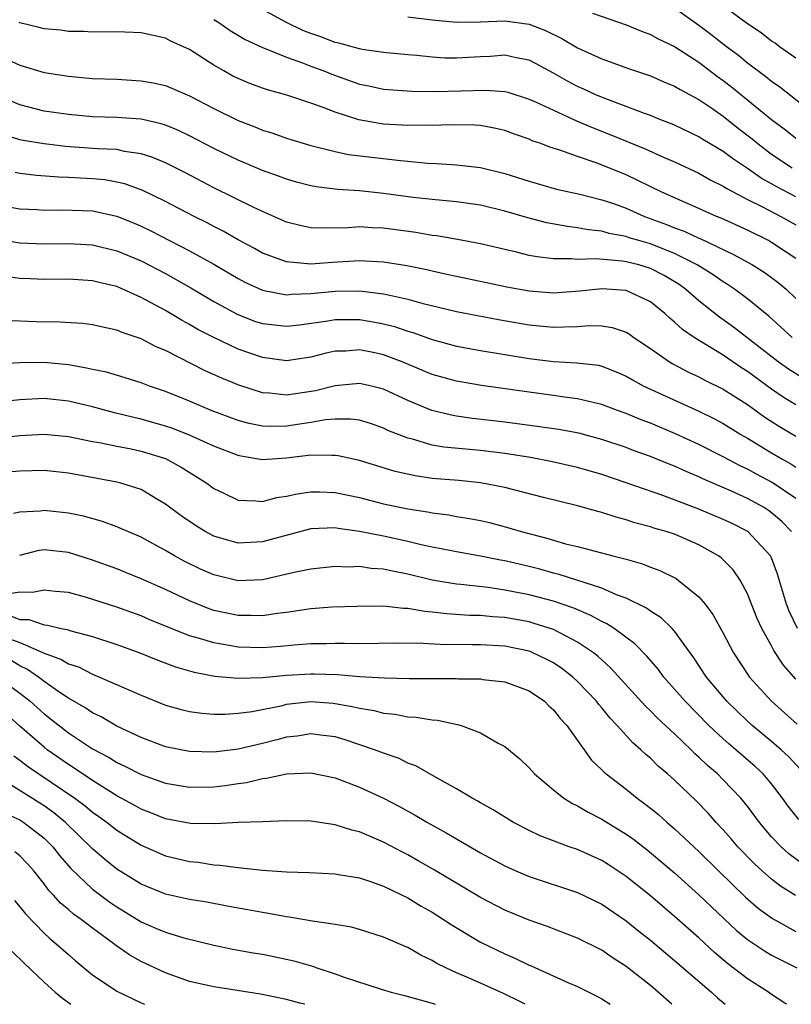
# Model space of a CAD drawing. Units: inches. Extents: x 2637000 to 2640000, y 1479000 to 1482000.
# Drawn here: x 2637067 to 2637131, y 1479000 to 1479081 of the extents above; entities that cross this region are included whole.
import ezdxf

# ---------------------------------------------------------------- set-up
doc = ezdxf.new("R2010")
doc.units = ezdxf.units.IN
doc.header["$MEASUREMENT"] = 0
doc.layers.add('LD26371479_2ft', color=220, linetype='Continuous')

msp = doc.modelspace()

# ---------------------------------------------------------------- linework, layer by layer
at = {"layer": 'LD26371479_2ft'}
for points, elevation in [([(2637131, 1479078.04), (2637129.65, 1479079), (2637129.28, 1479079.28), (2637129, 1479079.465), (2637128.141, 1479080.141), (2637127, 1479080.885), (2637124.17, 1479083)], 8242), ([(2637131, 1479066.612), (2637129.433, 1479067.433), (2637129, 1479067.694), (2637128.148, 1479068.148), (2637127, 1479068.943), (2637125.762, 1479069.762), (2637125, 1479070.34), (2637123.336, 1479071.336), (2637123, 1479071.563), (2637121, 1479072.526), (2637120.669, 1479072.669), (2637119.775, 1479073), (2637119, 1479073.31), (2637118.525, 1479073.475), (2637117, 1479074.063), (2637115.313, 1479074.688), (2637114.564, 1479075), (2637113.502, 1479075.502), (2637113, 1479075.716), (2637112.157, 1479076.157), (2637111, 1479076.816), (2637109.585, 1479077.585), (2637109, 1479077.883), (2637107.923, 1479078.077), (2637107, 1479078.29), (2637105.815, 1479078.185), (2637105, 1479078.16), (2637103, 1479078.039), (2637102.058, 1479078.058), (2637101, 1479078.128), (2637099.731, 1479078.269), (2637099, 1479078.319), (2637097, 1479078.524), (2637095.22, 1479078.78), (2637095, 1479078.824), (2637093.293, 1479079.293), (2637093, 1479079.346), (2637091.814, 1479079.814), (2637091, 1479080.079), (2637090.348, 1479080.348), (2637088.982, 1479080.982), (2637087, 1479082.072)], 8250), ([(2637133.05, 1479073), (2637129.664, 1479075.664), (2637129, 1479076.126), (2637128.522, 1479076.523), (2637127, 1479077.653), (2637126.262, 1479078.262), (2637125.271, 1479079), (2637123.998, 1479079.998), (2637123, 1479080.754), (2637121, 1479082.17)], 8244), ([(2637083, 1479081.248), (2637083.397, 1479081), (2637084.343, 1479080.343), (2637085.585, 1479079.585), (2637086.957, 1479078.957), (2637089, 1479078.141), (2637090.321, 1479077.678), (2637091, 1479077.403), (2637092.068, 1479077), (2637092.72, 1479076.719), (2637095, 1479075.92), (2637095.768, 1479075.768), (2637097, 1479075.491), (2637099.32, 1479075.32), (2637101.31, 1479075.31), (2637105.418, 1479075.418), (2637107, 1479075.293), (2637107.237, 1479075.238), (2637109, 1479074.679), (2637109.568, 1479074.432), (2637111, 1479073.754), (2637112.896, 1479072.896), (2637114.292, 1479072.292), (2637115.738, 1479071.738), (2637118.565, 1479070.566), (2637120.149, 1479069.851), (2637121, 1479069.491), (2637123, 1479068.558), (2637123.985, 1479067.986), (2637125, 1479067.495), (2637125.292, 1479067.293), (2637127, 1479066.387), (2637128.19, 1479065.81), (2637129.757, 1479065), (2637131, 1479064.299)], 8252), ([(2637099, 1479081.46), (2637101, 1479081.218), (2637103, 1479081.021), (2637105, 1479081.036), (2637107, 1479081.124), (2637109, 1479080.854), (2637110.338, 1479080.338), (2637111.687, 1479079.687), (2637113, 1479078.908), (2637115, 1479078.006), (2637117.208, 1479077.207), (2637119, 1479076.592), (2637120.104, 1479076.104), (2637121, 1479075.748), (2637121.457, 1479075.457), (2637123, 1479074.645), (2637124.138, 1479073.862), (2637125, 1479073.256), (2637126.257, 1479072.257), (2637127.386, 1479071.386), (2637127.85, 1479071), (2637129, 1479070.146), (2637130.688, 1479069)], 8248), ([(2637114.238, 1479081.762), (2637117, 1479080.789), (2637118.271, 1479080.271), (2637119, 1479080.012), (2637119.646, 1479079.646), (2637121, 1479079.011), (2637123, 1479077.711), (2637124.538, 1479076.538), (2637125, 1479076.212), (2637125.682, 1479075.682), (2637129, 1479072.986), (2637130.138, 1479072.138), (2637131, 1479071.444)], 8246), ([(2637131, 1479061.519), (2637129, 1479062.859), (2637128.739, 1479063), (2637127, 1479063.855), (2637124.85, 1479064.85), (2637124.459, 1479065), (2637123, 1479065.661), (2637121.855, 1479066.145), (2637119.935, 1479067), (2637117.974, 1479067.973), (2637117, 1479068.419), (2637114.613, 1479069.387), (2637113, 1479069.927), (2637111.543, 1479070.457), (2637110.709, 1479070.708), (2637109.964, 1479071), (2637109.246, 1479071.246), (2637109, 1479071.361), (2637107.782, 1479071.782), (2637107, 1479072.073), (2637106.252, 1479072.252), (2637105, 1479072.486), (2637104.52, 1479072.519), (2637102.556, 1479072.556), (2637101, 1479072.498), (2637100.517, 1479072.517), (2637099, 1479072.491), (2637097, 1479072.609), (2637096.653, 1479072.653), (2637094.964, 1479072.964), (2637093, 1479073.586), (2637092.021, 1479073.979), (2637091, 1479074.339), (2637089.023, 1479075), (2637087.437, 1479075.437), (2637087, 1479075.585), (2637085.968, 1479075.968), (2637085, 1479076.362), (2637084.578, 1479076.578), (2637083.823, 1479077), (2637083, 1479077.488), (2637081, 1479078.766), (2637079.463, 1479079.463), (2637079, 1479079.691), (2637077, 1479080.13), (2637075, 1479080.214), (2637073, 1479080.204), (2637072.239, 1479080.239), (2637071, 1479080.265), (2637070.354, 1479080.354), (2637069, 1479080.479), (2637068.593, 1479080.593), (2637067, 1479080.968), (2637066.931, 1479081)], 8254), ([(2637065, 1479078.386), (2637067, 1479077.462), (2637069, 1479076.883), (2637071, 1479076.558), (2637073, 1479076.385), (2637075, 1479076.309), (2637077, 1479076.195), (2637078.007, 1479076.007), (2637079, 1479075.796), (2637081, 1479074.947), (2637083, 1479073.897), (2637085, 1479072.91), (2637086.383, 1479072.384), (2637087, 1479072.126), (2637087.86, 1479071.86), (2637089, 1479071.453), (2637091, 1479070.837), (2637093, 1479070.343), (2637094.112, 1479070.112), (2637098.394, 1479069.606), (2637099, 1479069.558), (2637100.607, 1479069.393), (2637101.374, 1479069.374), (2637103, 1479069.252), (2637105, 1479069.022), (2637107, 1479068.542), (2637109, 1479067.895), (2637111.247, 1479067.246), (2637113.172, 1479066.828), (2637115, 1479066.375), (2637115.945, 1479066.055), (2637117, 1479065.672), (2637118.507, 1479065), (2637120.329, 1479064.328), (2637121, 1479064.053), (2637121.779, 1479063.779), (2637123, 1479063.206), (2637123.149, 1479063.149), (2637125.864, 1479061.864), (2637127.42, 1479061), (2637128.389, 1479060.388), (2637129, 1479059.96), (2637129.545, 1479059.545), (2637130.185, 1479059), (2637131, 1479058.229)], 8256), ([(2637130.682, 1479055), (2637128.78, 1479056.78), (2637127, 1479058.206), (2637125.928, 1479059), (2637125.369, 1479059.369), (2637125, 1479059.588), (2637124.173, 1479060.173), (2637122.851, 1479061), (2637121, 1479061.943), (2637119, 1479062.735), (2637118.052, 1479063), (2637117.243, 1479063.243), (2637117, 1479063.334), (2637115.595, 1479063.595), (2637115, 1479063.774), (2637113.886, 1479063.886), (2637113, 1479064.065), (2637112.153, 1479064.154), (2637110.469, 1479064.469), (2637108.881, 1479064.881), (2637107, 1479065.442), (2637105, 1479065.928), (2637103, 1479066.2), (2637101, 1479066.383), (2637099.43, 1479066.57), (2637097, 1479066.901), (2637095, 1479067.099), (2637093.211, 1479067.211), (2637091.428, 1479067.428), (2637091, 1479067.516), (2637089.827, 1479067.827), (2637089, 1479068.068), (2637088.327, 1479068.327), (2637087, 1479068.797), (2637085, 1479069.634), (2637083, 1479070.602), (2637081, 1479071.642), (2637080.084, 1479072.084), (2637079, 1479072.527), (2637078.645, 1479072.645), (2637077, 1479073.007), (2637075, 1479073.155), (2637073, 1479073.226), (2637071, 1479073.403), (2637069, 1479073.692), (2637067, 1479074.197), (2637065, 1479075.068)], 8258), ([(2637131.616, 1479051.616), (2637130.396, 1479052.396), (2637129.535, 1479053), (2637125.859, 1479055.859), (2637124.687, 1479056.687), (2637123, 1479058.026), (2637121.885, 1479059), (2637121.372, 1479059.372), (2637120.129, 1479060.129), (2637119, 1479060.714), (2637118.04, 1479061), (2637117, 1479061.26), (2637116.687, 1479061.314), (2637114.506, 1479061.494), (2637113, 1479061.456), (2637112.493, 1479061.507), (2637111, 1479061.502), (2637109.655, 1479061.656), (2637109, 1479061.786), (2637107.948, 1479062.052), (2637107, 1479062.261), (2637105, 1479062.735), (2637103.094, 1479063.094), (2637101.384, 1479063.384), (2637101, 1479063.424), (2637099.664, 1479063.664), (2637097, 1479064.031), (2637096.06, 1479064.06), (2637095, 1479064.13), (2637094.067, 1479064.067), (2637092.022, 1479064.022), (2637091, 1479064.069), (2637090.218, 1479064.218), (2637089, 1479064.532), (2637087, 1479065.406), (2637086.238, 1479065.761), (2637083, 1479067.364), (2637080.61, 1479068.61), (2637079, 1479069.416), (2637077.889, 1479069.889), (2637077, 1479070.167), (2637075.634, 1479070.365), (2637075, 1479070.51), (2637073.415, 1479070.585), (2637070.774, 1479070.773), (2637069, 1479070.974), (2637067.267, 1479071.267), (2637067, 1479071.327), (2637065.717, 1479071.717)], 8260), ([(2637131, 1479049.454), (2637130.04, 1479050.039), (2637129, 1479050.742), (2637127, 1479052.206), (2637126.51, 1479052.51), (2637125, 1479053.538), (2637122.616, 1479055), (2637121.661, 1479055.66), (2637121, 1479056.284), (2637120.602, 1479056.601), (2637120.18, 1479057), (2637119, 1479057.953), (2637117, 1479058.894), (2637115, 1479059.021), (2637113.182, 1479058.818), (2637111, 1479058.677), (2637109, 1479058.843), (2637107.17, 1479059.17), (2637103, 1479060.027), (2637102.213, 1479060.213), (2637101, 1479060.467), (2637100.577, 1479060.577), (2637098.925, 1479060.926), (2637097, 1479061.233), (2637095, 1479061.327), (2637092.794, 1479061.206), (2637091, 1479061.07), (2637089, 1479061.237), (2637088.606, 1479061.395), (2637087, 1479061.977), (2637086.347, 1479062.347), (2637085, 1479063.073), (2637083.775, 1479063.775), (2637083, 1479064.161), (2637082.457, 1479064.457), (2637081.373, 1479065), (2637079, 1479066.233), (2637077.133, 1479067.133), (2637075.672, 1479067.672), (2637075, 1479067.835), (2637074.006, 1479068.006), (2637073, 1479068.101), (2637071, 1479068.204), (2637070.222, 1479068.222), (2637068.367, 1479068.367), (2637067, 1479068.544), (2637066.615, 1479068.615)], 8262), ([(2637065, 1479065.983), (2637067, 1479065.63), (2637068.435, 1479065.565), (2637069, 1479065.524), (2637070.45, 1479065.55), (2637073, 1479065.448), (2637075, 1479065.005), (2637076.432, 1479064.432), (2637077, 1479064.186), (2637077.805, 1479063.805), (2637081, 1479062.158), (2637083, 1479061.05), (2637085, 1479059.873), (2637085.568, 1479059.568), (2637087, 1479058.905), (2637089, 1479058.54), (2637089.414, 1479058.586), (2637091, 1479058.636), (2637093, 1479058.826), (2637095, 1479058.85), (2637097, 1479058.624), (2637097.511, 1479058.489), (2637099, 1479058.174), (2637100.163, 1479057.837), (2637103, 1479057.147), (2637106.486, 1479056.486), (2637109, 1479056.054), (2637111, 1479055.856), (2637111.901, 1479055.902), (2637113, 1479055.907), (2637113.991, 1479055.991), (2637115, 1479055.975), (2637115.839, 1479055.839), (2637117, 1479055.438), (2637117.273, 1479055.273), (2637117.643, 1479055), (2637119, 1479054.088), (2637120.57, 1479053), (2637120.84, 1479052.84), (2637122.154, 1479052.154), (2637123, 1479051.767), (2637123.493, 1479051.493), (2637125, 1479050.756), (2637127, 1479049.477), (2637128.439, 1479048.439), (2637129.654, 1479047.654), (2637131, 1479046.865)], 8264), ([(2637065, 1479063.139), (2637067, 1479062.825), (2637069, 1479062.729), (2637071, 1479062.766), (2637073, 1479062.665), (2637075, 1479062.17), (2637077, 1479061.323), (2637079, 1479060.281), (2637079.829, 1479059.828), (2637081.102, 1479059.102), (2637083, 1479057.981), (2637084.921, 1479056.922), (2637086.365, 1479056.365), (2637087, 1479056.15), (2637089, 1479055.939), (2637090.064, 1479056.064), (2637092.386, 1479056.386), (2637093, 1479056.494), (2637094.48, 1479056.48), (2637095, 1479056.49), (2637096.278, 1479056.278), (2637097, 1479056.141), (2637097.904, 1479055.904), (2637099, 1479055.526), (2637099.409, 1479055.409), (2637101, 1479054.832), (2637103, 1479054.304), (2637105, 1479053.945), (2637109, 1479053.278), (2637111, 1479053.03), (2637112.929, 1479052.929), (2637114.717, 1479052.717), (2637115, 1479052.654), (2637116.187, 1479052.187), (2637117, 1479051.831), (2637117.516, 1479051.516), (2637118.47, 1479051), (2637123, 1479048.919), (2637124.289, 1479048.289), (2637125, 1479047.907), (2637126.469, 1479047), (2637127, 1479046.699), (2637129, 1479045.481), (2637129.826, 1479045), (2637130.584, 1479044.584), (2637131, 1479044.315)], 8266), ([(2637131, 1479041.721), (2637129.045, 1479043.045), (2637127.738, 1479043.738), (2637127, 1479044.15), (2637126.416, 1479044.416), (2637125, 1479045.172), (2637123, 1479046.185), (2637121.073, 1479047.073), (2637119, 1479047.939), (2637118.227, 1479048.226), (2637117, 1479048.744), (2637116.28, 1479049), (2637115, 1479049.493), (2637114.378, 1479049.622), (2637113, 1479049.962), (2637111.915, 1479050.085), (2637111, 1479050.221), (2637109, 1479050.486), (2637105.063, 1479051.062), (2637103, 1479051.402), (2637101, 1479051.947), (2637098.524, 1479053), (2637097, 1479053.589), (2637096.264, 1479053.736), (2637095, 1479053.982), (2637093.889, 1479053.889), (2637093, 1479053.87), (2637092.274, 1479053.727), (2637091, 1479053.388), (2637089, 1479053.091), (2637087, 1479053.353), (2637085, 1479054.049), (2637083, 1479054.997), (2637081.68, 1479055.68), (2637081, 1479056.083), (2637080.399, 1479056.399), (2637079, 1479057.231), (2637077, 1479058.307), (2637075, 1479059.206), (2637073.547, 1479059.547), (2637073, 1479059.694), (2637071, 1479059.811), (2637069, 1479059.792), (2637067.84, 1479059.84), (2637067, 1479059.888), (2637066.013, 1479060.013)], 8268), ([(2637130.637, 1479039), (2637129.842, 1479039.842), (2637129, 1479040.555), (2637128.739, 1479040.739), (2637128.321, 1479041), (2637127, 1479041.718), (2637125.679, 1479042.321), (2637123.338, 1479043.339), (2637123, 1479043.508), (2637121.945, 1479043.945), (2637121, 1479044.388), (2637120.554, 1479044.554), (2637119, 1479045.196), (2637117.666, 1479045.666), (2637117, 1479045.922), (2637115, 1479046.599), (2637113.106, 1479047.107), (2637111.422, 1479047.422), (2637109.674, 1479047.674), (2637107, 1479048.024), (2637104.337, 1479048.337), (2637103, 1479048.524), (2637102.596, 1479048.596), (2637100.989, 1479048.989), (2637099, 1479049.806), (2637097, 1479050.752), (2637096.008, 1479051), (2637095, 1479051.227), (2637093, 1479051.031), (2637091.381, 1479050.618), (2637090.465, 1479050.465), (2637089, 1479050.263), (2637087.585, 1479050.416), (2637087, 1479050.439), (2637085.063, 1479051.063), (2637083.652, 1479051.653), (2637082.271, 1479052.271), (2637079, 1479053.925), (2637078.243, 1479054.243), (2637077, 1479054.892), (2637075.427, 1479055.427), (2637075, 1479055.627), (2637073.856, 1479055.856), (2637073, 1479056.066), (2637072.166, 1479056.166), (2637070.288, 1479056.287), (2637068.31, 1479056.31), (2637066.378, 1479056.377)], 8270), ([(2637131.13, 1479031), (2637130.431, 1479032.431), (2637130.215, 1479033), (2637129.482, 1479035.482), (2637129, 1479036.822), (2637128.916, 1479037), (2637127.036, 1479039), (2637125.683, 1479039.683), (2637125, 1479040.007), (2637123, 1479040.856), (2637120.014, 1479041.986), (2637117, 1479043.028), (2637115, 1479043.7), (2637113, 1479044.285), (2637110.791, 1479044.79), (2637109.106, 1479045.106), (2637107, 1479045.437), (2637105, 1479045.677), (2637101.962, 1479045.962), (2637101, 1479046.135), (2637099.392, 1479046.608), (2637099, 1479046.696), (2637097.35, 1479047.35), (2637097, 1479047.522), (2637095.905, 1479047.905), (2637095, 1479048.186), (2637094.28, 1479048.281), (2637093, 1479048.277), (2637092.212, 1479048.212), (2637091, 1479047.993), (2637089, 1479047.702), (2637087.676, 1479047.676), (2637087, 1479047.702), (2637085.917, 1479047.917), (2637085, 1479048.163), (2637082.785, 1479049), (2637081, 1479049.751), (2637079, 1479050.549), (2637077.684, 1479051), (2637077, 1479051.273), (2637075.689, 1479051.689), (2637074.138, 1479052.138), (2637073, 1479052.364), (2637072.49, 1479052.49), (2637071, 1479052.744), (2637069, 1479052.954), (2637067, 1479052.917), (2637065, 1479052.805)], 8272), ([(2637131, 1479026.825), (2637129.988, 1479027.988), (2637129.189, 1479029.189), (2637129, 1479029.561), (2637128.189, 1479031), (2637127.817, 1479031.817), (2637127, 1479033.868), (2637126.404, 1479035), (2637125.834, 1479035.834), (2637124.84, 1479036.841), (2637124.625, 1479037), (2637123, 1479037.914), (2637121, 1479038.772), (2637120.305, 1479039), (2637119.289, 1479039.289), (2637119, 1479039.39), (2637117.726, 1479039.726), (2637117, 1479039.971), (2637116.178, 1479040.178), (2637115, 1479040.573), (2637114.655, 1479040.655), (2637113, 1479041.129), (2637110.18, 1479041.82), (2637107, 1479042.647), (2637105, 1479043.032), (2637103.201, 1479043.201), (2637101.349, 1479043.349), (2637101, 1479043.387), (2637099.592, 1479043.593), (2637097.962, 1479043.963), (2637095, 1479044.875), (2637093.253, 1479045.253), (2637093, 1479045.285), (2637092.739, 1479045.261), (2637091, 1479045.289), (2637089, 1479045.053), (2637087, 1479044.924), (2637085.224, 1479045.224), (2637085, 1479045.273), (2637083, 1479046.049), (2637081, 1479046.948), (2637079.522, 1479047.521), (2637079, 1479047.698), (2637077, 1479048.27), (2637076.398, 1479048.398), (2637074.799, 1479048.799), (2637073, 1479049.281), (2637071, 1479049.747), (2637069, 1479049.981), (2637067, 1479049.865), (2637066.222, 1479049.778)], 8274), ([(2637065, 1479046.699), (2637067, 1479046.936), (2637069, 1479047.046), (2637071, 1479046.831), (2637073, 1479046.425), (2637073.693, 1479046.307), (2637075, 1479046.032), (2637076.188, 1479045.812), (2637077, 1479045.64), (2637079, 1479045.03), (2637080.311, 1479044.311), (2637082.408, 1479043), (2637083, 1479042.561), (2637083.822, 1479042.178), (2637085, 1479041.591), (2637086.457, 1479041.543), (2637087, 1479041.473), (2637088.204, 1479041.796), (2637089, 1479041.911), (2637089.879, 1479042.121), (2637091, 1479042.29), (2637091.713, 1479042.286), (2637093, 1479042.232), (2637095, 1479041.808), (2637097, 1479041.293), (2637099, 1479040.865), (2637100.621, 1479040.621), (2637101, 1479040.538), (2637102.373, 1479040.373), (2637103, 1479040.255), (2637104.087, 1479040.087), (2637105, 1479039.907), (2637105.738, 1479039.738), (2637107.319, 1479039.319), (2637108.348, 1479039), (2637110.456, 1479038.455), (2637112.003, 1479037.996), (2637113, 1479037.757), (2637115.895, 1479037), (2637116.79, 1479036.789), (2637117, 1479036.712), (2637118.337, 1479036.337), (2637119, 1479036.067), (2637119.785, 1479035.785), (2637121.117, 1479035.117), (2637121.288, 1479035), (2637123, 1479033.621), (2637123.522, 1479033), (2637124.163, 1479032.163), (2637125, 1479030.623), (2637125.849, 1479029), (2637127.185, 1479027), (2637128.991, 1479025), (2637131.113, 1479023.113)], 8276), ([(2637131.379, 1479019.379), (2637130.418, 1479020.418), (2637129.793, 1479021), (2637129, 1479021.681), (2637127.388, 1479023), (2637127, 1479023.351), (2637125.297, 1479025), (2637123.637, 1479027), (2637122.591, 1479028.591), (2637121, 1479030.774), (2637120.79, 1479031), (2637119.878, 1479031.878), (2637119, 1479032.424), (2637118.674, 1479032.674), (2637117, 1479033.51), (2637116.215, 1479033.785), (2637115, 1479034.317), (2637111.465, 1479035.465), (2637111, 1479035.576), (2637109.889, 1479035.889), (2637109, 1479036.115), (2637107, 1479036.588), (2637106.644, 1479036.644), (2637105, 1479036.973), (2637103, 1479037.323), (2637101.611, 1479037.611), (2637101, 1479037.715), (2637100.096, 1479037.904), (2637099, 1479038.177), (2637097, 1479038.612), (2637095, 1479039.012), (2637093.248, 1479039.248), (2637093, 1479039.3), (2637091, 1479039.217), (2637087, 1479038.141), (2637085, 1479038.048), (2637083, 1479038.622), (2637082.288, 1479039), (2637081.491, 1479039.491), (2637080.307, 1479040.307), (2637079, 1479041.273), (2637078.357, 1479041.643), (2637077, 1479042.462), (2637075.319, 1479043), (2637075, 1479043.079), (2637071, 1479043.811), (2637069, 1479044.031), (2637068.02, 1479044.02), (2637067, 1479043.989), (2637065, 1479043.81)], 8278), ([(2637131.235, 1479015.235), (2637130.357, 1479016.357), (2637129.908, 1479017), (2637129, 1479018.181), (2637128.3, 1479019), (2637127.628, 1479019.628), (2637126.051, 1479021), (2637125.476, 1479021.476), (2637125, 1479021.902), (2637123.826, 1479023), (2637121.855, 1479025), (2637121, 1479026), (2637120.101, 1479027), (2637119.634, 1479027.634), (2637118.713, 1479028.713), (2637117.725, 1479029.724), (2637116.006, 1479031), (2637115.398, 1479031.398), (2637115, 1479031.577), (2637114.086, 1479032.086), (2637112.674, 1479032.674), (2637111, 1479033.25), (2637109, 1479033.787), (2637107, 1479034.175), (2637105.626, 1479034.374), (2637103.372, 1479034.628), (2637103, 1479034.656), (2637101, 1479034.993), (2637099, 1479035.489), (2637097.732, 1479035.731), (2637097, 1479035.909), (2637095.962, 1479035.962), (2637095, 1479036.104), (2637094.069, 1479036.069), (2637093, 1479036.116), (2637091, 1479035.91), (2637089.611, 1479035.611), (2637087, 1479035.005), (2637085, 1479034.932), (2637083, 1479035.426), (2637081.909, 1479035.909), (2637080.56, 1479036.56), (2637079.748, 1479037), (2637079, 1479037.443), (2637077.984, 1479037.984), (2637077, 1479038.534), (2637075, 1479039.399), (2637073.823, 1479039.823), (2637072.261, 1479040.261), (2637071, 1479040.525), (2637069, 1479040.738), (2637068.694, 1479040.694), (2637067, 1479040.612), (2637066.49, 1479040.49)], 8280), ([(2637131.565, 1479011.565), (2637130.414, 1479012.414), (2637129.774, 1479013), (2637129, 1479013.825), (2637128, 1479015), (2637127, 1479016.346), (2637126.713, 1479016.713), (2637126.465, 1479017), (2637125, 1479018.524), (2637124.522, 1479019), (2637123.701, 1479019.701), (2637123, 1479020.392), (2637122.675, 1479020.675), (2637122.362, 1479021), (2637121, 1479022.3), (2637119.598, 1479023.598), (2637119, 1479024.203), (2637118.585, 1479024.585), (2637115.743, 1479027.743), (2637115, 1479028.404), (2637114.696, 1479028.696), (2637114.304, 1479029), (2637113, 1479029.876), (2637111, 1479030.908), (2637109.426, 1479031.426), (2637109, 1479031.542), (2637107, 1479031.903), (2637105.967, 1479031.967), (2637105, 1479032.064), (2637104.086, 1479032.086), (2637102.209, 1479032.209), (2637101, 1479032.355), (2637100.395, 1479032.395), (2637099, 1479032.64), (2637098.644, 1479032.644), (2637097, 1479032.835), (2637094.831, 1479032.83), (2637092.749, 1479032.749), (2637091, 1479032.62), (2637089, 1479032.319), (2637088.23, 1479032.23), (2637087, 1479032.034), (2637086.063, 1479032.063), (2637085, 1479032.062), (2637083, 1479032.497), (2637082.623, 1479032.623), (2637081, 1479033.273), (2637079, 1479034.211), (2637077, 1479035.112), (2637075.652, 1479035.653), (2637075, 1479035.911), (2637073, 1479036.629), (2637071, 1479037.282), (2637069, 1479037.486), (2637068.574, 1479037.426), (2637066.982, 1479037.018)], 8282), ([(2637130.968, 1479008.968), (2637129.741, 1479009.741), (2637129, 1479010.311), (2637128.206, 1479011), (2637127.579, 1479011.579), (2637126.202, 1479013), (2637125.653, 1479013.653), (2637125, 1479014.387), (2637124.424, 1479015), (2637123.76, 1479015.76), (2637122.777, 1479016.777), (2637121, 1479018.477), (2637120.411, 1479019), (2637119.646, 1479019.646), (2637119, 1479020.292), (2637118.614, 1479020.614), (2637118.225, 1479021), (2637117.56, 1479021.56), (2637116.263, 1479023), (2637115.642, 1479023.642), (2637115, 1479024.453), (2637114.742, 1479024.742), (2637114.552, 1479025), (2637113, 1479026.635), (2637112.603, 1479027), (2637111.701, 1479027.701), (2637111, 1479028.162), (2637110.454, 1479028.454), (2637109.318, 1479029), (2637109.094, 1479029.094), (2637109, 1479029.126), (2637107, 1479029.536), (2637105, 1479029.646), (2637104.337, 1479029.663), (2637101.676, 1479029.676), (2637100.23, 1479029.77), (2637098.208, 1479029.792), (2637095, 1479029.734), (2637093.769, 1479029.769), (2637093, 1479029.763), (2637092.266, 1479029.734), (2637091, 1479029.73), (2637089.626, 1479029.625), (2637088.495, 1479029.505), (2637087, 1479029.405), (2637085, 1479029.468), (2637084.42, 1479029.58), (2637083, 1479029.807), (2637081.812, 1479030.188), (2637081, 1479030.411), (2637079.144, 1479031.144), (2637077.724, 1479031.724), (2637077, 1479032.037), (2637075, 1479032.771), (2637072.407, 1479033.593), (2637071, 1479033.97), (2637069.938, 1479034.062), (2637069, 1479034.167), (2637068.032, 1479033.968), (2637067, 1479033.995), (2637066.135, 1479033.865)], 8284), ([(2637066.099, 1479032.098), (2637067, 1479031.75), (2637067.735, 1479031.735), (2637069, 1479031.303), (2637069.278, 1479031.278), (2637070.409, 1479031), (2637070.907, 1479030.908), (2637071.196, 1479030.804), (2637073, 1479030.344), (2637075, 1479029.692), (2637076.902, 1479029), (2637078.386, 1479028.386), (2637079.836, 1479027.836), (2637081.389, 1479027.389), (2637083.081, 1479027.08), (2637085, 1479026.906), (2637087, 1479026.955), (2637089, 1479027.14), (2637091, 1479027.265), (2637091.266, 1479027.266), (2637093.198, 1479027.198), (2637095, 1479027.038), (2637097.081, 1479026.919), (2637099.112, 1479026.888), (2637103, 1479026.873), (2637103.139, 1479026.861), (2637105, 1479026.841), (2637105.194, 1479026.806), (2637107, 1479026.604), (2637109, 1479025.86), (2637110.264, 1479025), (2637110.632, 1479024.632), (2637111, 1479024.305), (2637111.568, 1479023.568), (2637112.098, 1479023), (2637113.526, 1479021), (2637114.154, 1479020.154), (2637115, 1479019.353), (2637115.165, 1479019.165), (2637115.358, 1479019), (2637117, 1479017.737), (2637117.91, 1479017), (2637118.546, 1479016.546), (2637119, 1479016.193), (2637119.659, 1479015.659), (2637120.393, 1479015), (2637121, 1479014.489), (2637123, 1479012.605), (2637124.609, 1479011), (2637126.833, 1479008.833), (2637127.915, 1479007.915), (2637129.081, 1479007.08), (2637131, 1479006.02)], 8286), ([(2637065.691, 1479030.309), (2637067, 1479029.851), (2637069, 1479028.969), (2637070.445, 1479028.445), (2637071, 1479028.09), (2637071.826, 1479027.827), (2637073, 1479027.225), (2637073.573, 1479027), (2637077, 1479025.506), (2637079, 1479024.679), (2637080.31, 1479024.31), (2637081, 1479024.145), (2637082.011, 1479024.011), (2637083, 1479023.946), (2637083.938, 1479023.938), (2637085, 1479024.007), (2637086.154, 1479024.154), (2637088.661, 1479024.661), (2637089, 1479024.747), (2637091, 1479024.971), (2637092.84, 1479024.841), (2637093, 1479024.825), (2637094.547, 1479024.547), (2637095, 1479024.428), (2637096.232, 1479024.232), (2637097, 1479024.027), (2637097.942, 1479023.942), (2637099, 1479023.728), (2637099.693, 1479023.693), (2637101, 1479023.463), (2637101.436, 1479023.436), (2637103.091, 1479023.091), (2637103.406, 1479023), (2637105, 1479022.4), (2637106.451, 1479021.549), (2637107, 1479021.255), (2637108.239, 1479020.24), (2637109, 1479019.516), (2637109.446, 1479019), (2637111, 1479017.694), (2637111.87, 1479017), (2637112.568, 1479016.568), (2637113, 1479016.371), (2637113.86, 1479015.86), (2637115, 1479015.277), (2637117, 1479014.045), (2637117.611, 1479013.611), (2637118.738, 1479012.739), (2637121, 1479010.834), (2637123, 1479009.029), (2637124.029, 1479008.029), (2637126.102, 1479006.102), (2637127, 1479005.36), (2637128.406, 1479004.406), (2637129, 1479004.053), (2637129.69, 1479003.69), (2637131.074, 1479003)], 8288), ([(2637130.241, 1479000), (2637130.1, 1479000.1), (2637129, 1479000.812), (2637128.739, 1479001), (2637127, 1479002.097), (2637125.363, 1479003.363), (2637124.283, 1479004.283), (2637123, 1479005.475), (2637121, 1479007.248), (2637119, 1479008.941), (2637117, 1479010.542), (2637115.523, 1479011.524), (2637115, 1479011.852), (2637113, 1479012.759), (2637112.296, 1479013), (2637109.9, 1479013.9), (2637109, 1479014.336), (2637107.72, 1479015), (2637106.042, 1479016.042), (2637105, 1479016.613), (2637104.763, 1479016.763), (2637104.308, 1479017), (2637103, 1479017.783), (2637101.268, 1479018.732), (2637099.661, 1479019.661), (2637099, 1479019.9), (2637098.271, 1479020.27), (2637097, 1479020.707), (2637096.247, 1479021), (2637093.816, 1479021.816), (2637093, 1479022.054), (2637091.806, 1479022.194), (2637091, 1479022.312), (2637089.871, 1479022.129), (2637089, 1479022.033), (2637088.193, 1479021.807), (2637087, 1479021.506), (2637085, 1479021.05), (2637083, 1479020.814), (2637081, 1479020.854), (2637079, 1479021.252), (2637077, 1479022.015), (2637075, 1479022.952), (2637073.71, 1479023.71), (2637073, 1479024.035), (2637072.433, 1479024.432), (2637071, 1479025.258), (2637070.229, 1479025.771), (2637069, 1479026.631), (2637068.528, 1479027), (2637067.627, 1479027.627), (2637067, 1479027.929), (2637066.328, 1479028.328)], 8290), ([(2637065.193, 1479027), (2637067, 1479025.68), (2637067.857, 1479025), (2637069, 1479023.961), (2637071, 1479022.407), (2637073, 1479021.071), (2637074.354, 1479020.354), (2637075, 1479019.942), (2637075.651, 1479019.651), (2637077, 1479018.951), (2637079, 1479018.238), (2637081, 1479017.901), (2637083, 1479017.947), (2637083.942, 1479018.058), (2637085, 1479018.223), (2637085.69, 1479018.31), (2637087, 1479018.625), (2637087.34, 1479018.66), (2637089, 1479019.025), (2637091, 1479019.095), (2637093, 1479018.672), (2637095, 1479017.925), (2637097, 1479017.01), (2637098.322, 1479016.323), (2637099.611, 1479015.611), (2637100.618, 1479015), (2637102.155, 1479014.156), (2637103, 1479013.642), (2637105, 1479012.489), (2637107, 1479011.412), (2637107.914, 1479011), (2637109, 1479010.538), (2637113, 1479009.236), (2637115, 1479008.263), (2637117, 1479006.888), (2637118.04, 1479006.04), (2637119, 1479005.292), (2637121, 1479003.622), (2637124.027, 1479001), (2637124.536, 1479000.536), (2637125.178, 1479000)], 8292), ([(2637120.774, 1479000), (2637119.65, 1479001), (2637119, 1479001.547), (2637117, 1479003.12), (2637115.856, 1479003.856), (2637115, 1479004.454), (2637113, 1479005.464), (2637110.441, 1479006.441), (2637109, 1479006.952), (2637107, 1479007.776), (2637105, 1479008.812), (2637101.118, 1479011.118), (2637099.849, 1479011.849), (2637099, 1479012.325), (2637098.549, 1479012.549), (2637097, 1479013.376), (2637095, 1479014.232), (2637094.375, 1479014.374), (2637093, 1479014.819), (2637091, 1479015.111), (2637089, 1479015.126), (2637087, 1479015.043), (2637085, 1479014.985), (2637083.102, 1479014.898), (2637081.075, 1479014.925), (2637079, 1479015.302), (2637077.799, 1479015.799), (2637077, 1479016.103), (2637076.436, 1479016.436), (2637075, 1479017.208), (2637073, 1479018.453), (2637071.493, 1479019.493), (2637071, 1479019.795), (2637069.263, 1479021), (2637069, 1479021.2), (2637067, 1479022.943), (2637065.915, 1479023.915)], 8294), ([(2637066.495, 1479020.495), (2637067, 1479020.146), (2637067.635, 1479019.636), (2637071.544, 1479017), (2637072.374, 1479016.374), (2637073, 1479015.849), (2637073.506, 1479015.506), (2637074.208, 1479015), (2637075, 1479014.364), (2637077, 1479013.115), (2637079, 1479012.235), (2637081, 1479011.776), (2637081.714, 1479011.714), (2637083, 1479011.515), (2637083.487, 1479011.487), (2637085, 1479011.274), (2637085.26, 1479011.26), (2637087, 1479011.057), (2637089, 1479010.919), (2637090.864, 1479010.864), (2637093, 1479010.751), (2637093.288, 1479010.712), (2637095, 1479010.421), (2637095.84, 1479010.16), (2637097, 1479009.747), (2637099, 1479008.773), (2637100.097, 1479008.097), (2637101, 1479007.591), (2637101.94, 1479007), (2637102.571, 1479006.572), (2637105, 1479005.117), (2637107, 1479004.156), (2637107.819, 1479003.819), (2637109, 1479003.242), (2637109.176, 1479003.176), (2637112.19, 1479001.81), (2637113, 1479001.466), (2637114.65, 1479000.65), (2637115, 1479000.452), (2637115.682, 1479000)], 8296), ([(2637108.665, 1479000), (2637108.239, 1479000.239), (2637106.89, 1479000.89), (2637105, 1479001.74), (2637103.68, 1479002.32), (2637103, 1479002.601), (2637102.119, 1479003), (2637101.377, 1479003.376), (2637101, 1479003.625), (2637100.056, 1479004.056), (2637099, 1479004.688), (2637098.771, 1479004.77), (2637097, 1479005.528), (2637095, 1479006.158), (2637094.351, 1479006.351), (2637093, 1479006.579), (2637091.139, 1479006.861), (2637089.198, 1479007.198), (2637089, 1479007.215), (2637087.501, 1479007.5), (2637087, 1479007.563), (2637085.801, 1479007.801), (2637085, 1479007.929), (2637084.109, 1479008.109), (2637082.415, 1479008.415), (2637081, 1479008.648), (2637079, 1479009.081), (2637077, 1479009.905), (2637075, 1479011.157), (2637073.977, 1479011.976), (2637073, 1479012.819), (2637070.778, 1479015), (2637069.803, 1479015.803), (2637069, 1479016.375), (2637065.306, 1479018.694)], 8298), ([(2637065.758, 1479015.759), (2637067, 1479015.208), (2637067.33, 1479015), (2637069, 1479013.704), (2637069.362, 1479013.362), (2637069.708, 1479013), (2637070.273, 1479012.273), (2637071.194, 1479011.194), (2637073, 1479009.494), (2637073.652, 1479009), (2637074.431, 1479008.431), (2637075, 1479008.04), (2637077, 1479006.801), (2637078.267, 1479006.267), (2637079, 1479005.94), (2637080.511, 1479005.489), (2637083, 1479004.881), (2637084.56, 1479004.56), (2637086.254, 1479004.254), (2637087, 1479004.141), (2637087.95, 1479003.95), (2637089.591, 1479003.591), (2637091.136, 1479003.136), (2637091.499, 1479003), (2637093, 1479002.515), (2637093.754, 1479002.247), (2637096.716, 1479001.284), (2637097.634, 1479001), (2637098.733, 1479000.733), (2637101, 1479000.086), (2637101.256, 1479000)], 8300), ([(2637090.493, 1479000), (2637090.088, 1479000.087), (2637089, 1479000.386), (2637086.839, 1479000.839), (2637083, 1479001.429), (2637081, 1479001.882), (2637079, 1479002.592), (2637077, 1479003.537), (2637076.062, 1479004.062), (2637074.89, 1479004.89), (2637074.762, 1479005), (2637073, 1479006.282), (2637072.069, 1479007), (2637071.438, 1479007.438), (2637071, 1479007.822), (2637070.352, 1479008.352), (2637069.784, 1479009), (2637069.397, 1479009.397), (2637069, 1479009.948), (2637068.161, 1479011), (2637067.613, 1479011.613), (2637067, 1479012.238), (2637066.574, 1479012.574)], 8302), ([(2637066.555, 1479008.555), (2637067, 1479008.048), (2637067.46, 1479007.46), (2637069, 1479005.86), (2637069.444, 1479005.444), (2637070.005, 1479005), (2637071, 1479004.104), (2637071.593, 1479003.593), (2637073, 1479002.435), (2637075, 1479001.088), (2637077, 1479000.118), (2637077.282, 1479000)], 8304), ([(2637066.364, 1479004.365), (2637067.373, 1479003.372), (2637069, 1479001.823), (2637069.914, 1479001), (2637070.505, 1479000.505), (2637071.213, 1479000)], 8306)]:
    msp.add_lwpolyline(points, dxfattribs=dict(at, elevation=elevation))

doc.saveas('drawing.dxf')
